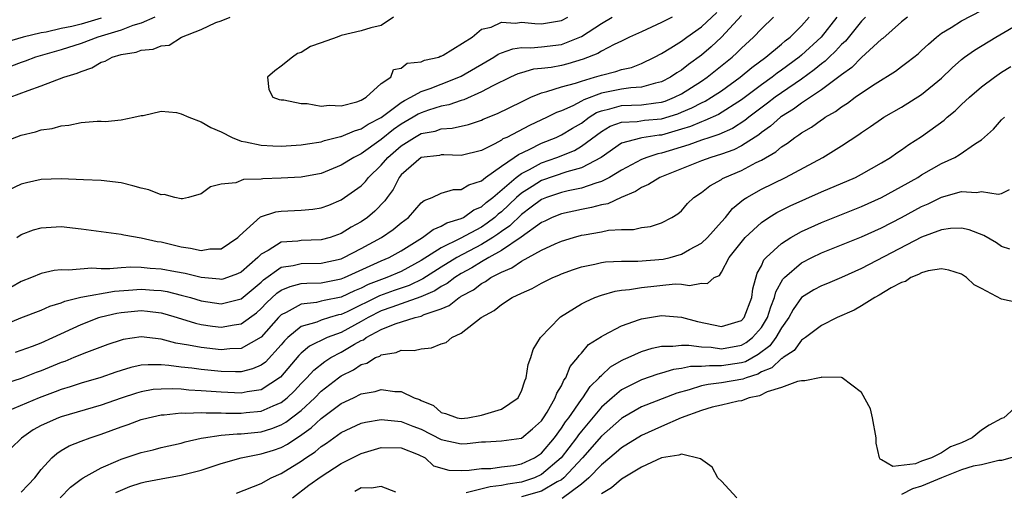
# Model space of a CAD drawing. Units: inches. Extents: x 2622000 to 2622764, y 1524000 to 1527000.
# Drawn here: x 2622551 to 2622649, y 1524552 to 1524599 of the extents above; entities that cross this region are included whole.
import ezdxf

# ---------------------------------------------------------------- set-up
doc = ezdxf.new("R2010")
doc.units = ezdxf.units.IN
doc.header["$MEASUREMENT"] = 0
doc.layers.add('LD26221524_2ft', color=62, linetype='Continuous')

msp = doc.modelspace()

# ---------------------------------------------------------------- linework, layer by layer
at = {"layer": 'LD26221524_2ft'}
for points, elevation in [([(2622550.585, 1524577), (2622551, 1524577.284), (2622552.252, 1524577.748), (2622553, 1524577.97), (2622554.017, 1524578.017), (2622555, 1524578.084), (2622557, 1524577.873), (2622561, 1524577.343), (2622561.28, 1524577.279), (2622563, 1524576.977), (2622564.606, 1524576.606), (2622565, 1524576.55), (2622567, 1524576.067), (2622567.947, 1524575.947), (2622569, 1524575.708), (2622569.85, 1524575.851), (2622571, 1524575.87), (2622572.663, 1524577), (2622572.825, 1524577.175), (2622574.944, 1524579.056), (2622576.452, 1524579.548), (2622577, 1524579.62), (2622579, 1524579.725), (2622580.167, 1524579.833), (2622581, 1524579.96), (2622581.757, 1524580.243), (2622583, 1524580.746), (2622585, 1524582.164), (2622585.42, 1524582.581), (2622585.736, 1524583), (2622587, 1524584.21), (2622587.657, 1524585), (2622589, 1524586.163), (2622590.325, 1524587), (2622591, 1524587.384), (2622592.369, 1524587.631), (2622593, 1524587.844), (2622594.093, 1524587.907), (2622595.715, 1524588.285), (2622597, 1524588.711), (2622597.196, 1524588.804), (2622598.619, 1524589.381), (2622601, 1524590.549), (2622601.953, 1524591), (2622603, 1524591.432), (2622603.562, 1524591.562), (2622605, 1524592.027), (2622606.415, 1524592.415), (2622607, 1524592.622), (2622608.319, 1524593), (2622609, 1524593.222), (2622610.433, 1524593.567), (2622611, 1524593.771), (2622612.01, 1524593.99), (2622613, 1524594.375), (2622614.305, 1524595), (2622615, 1524595.375), (2622615.936, 1524595.936), (2622617, 1524596.609), (2622617.528, 1524597), (2622619, 1524598.025), (2622620.539, 1524599.461)], 8210), ([(2622551, 1524551.58), (2622551.706, 1524552.294), (2622552.358, 1524553), (2622553, 1524553.824), (2622554.066, 1524555), (2622554.56, 1524555.44), (2622555, 1524555.712), (2622555.821, 1524556.179), (2622557, 1524556.662), (2622557.9, 1524557), (2622559, 1524557.353), (2622561, 1524558.084), (2622561.687, 1524558.313), (2622563, 1524558.813), (2622563.707, 1524559), (2622565, 1524559.288), (2622565.295, 1524559.295), (2622567, 1524559.482), (2622567.456, 1524559.456), (2622569, 1524559.524), (2622569.485, 1524559.485), (2622571, 1524559.486), (2622571.465, 1524559.465), (2622573, 1524559.444), (2622573.51, 1524559.51), (2622575, 1524559.647), (2622576.202, 1524560.202), (2622577, 1524560.527), (2622577.588, 1524561), (2622578.316, 1524561.684), (2622579, 1524562.43), (2622579.559, 1524563), (2622580.244, 1524563.756), (2622581.371, 1524564.629), (2622581.971, 1524565), (2622583, 1524565.535), (2622584.339, 1524566.339), (2622585, 1524566.709), (2622585.208, 1524566.792), (2622585.485, 1524567), (2622587, 1524567.813), (2622588.381, 1524568.381), (2622590.388, 1524569), (2622591, 1524569.153), (2622591.298, 1524569.297), (2622593, 1524569.885), (2622593.795, 1524570.205), (2622594.771, 1524571), (2622594.923, 1524571.078), (2622595, 1524571.138), (2622596.213, 1524571.787), (2622597, 1524572.406), (2622597.4, 1524572.601), (2622597.945, 1524573), (2622599, 1524573.549), (2622600.037, 1524573.962), (2622601, 1524574.628), (2622603, 1524575.721), (2622604.366, 1524576.366), (2622605, 1524576.638), (2622606.195, 1524577), (2622607, 1524577.215), (2622607.274, 1524577.274), (2622609, 1524577.565), (2622609.72, 1524577.72), (2622611, 1524577.804), (2622612.205, 1524577.795), (2622613, 1524578.008), (2622613.893, 1524578.107), (2622615, 1524578.459), (2622616.05, 1524579), (2622616.65, 1524579.35), (2622617, 1524579.663), (2622617.612, 1524580.388), (2622618.254, 1524581), (2622619, 1524581.475), (2622619.849, 1524582.151), (2622621, 1524582.794), (2622621.116, 1524582.884), (2622621.335, 1524583), (2622623, 1524583.704), (2622624.48, 1524584.48), (2622625, 1524584.728), (2622626.446, 1524585.554), (2622627, 1524586.051), (2622627.593, 1524586.407), (2622628.338, 1524587), (2622628.747, 1524587.253), (2622629, 1524587.462), (2622629.987, 1524588.012), (2622631, 1524588.761), (2622631.15, 1524588.85), (2622631.35, 1524589), (2622632.408, 1524589.592), (2622633, 1524590.053), (2622633.59, 1524590.41), (2622634.366, 1524591), (2622635, 1524591.45), (2622636.355, 1524592.354), (2622638.382, 1524593.618), (2622639, 1524594.081), (2622639.54, 1524594.459), (2622640.221, 1524595), (2622640.65, 1524595.35), (2622641, 1524595.661), (2622641.68, 1524596.319), (2622642.483, 1524597), (2622643, 1524597.391), (2622643.961, 1524597.961), (2622645, 1524598.621), (2622647, 1524599.673)], 8196), ([(2622564.362, 1524599), (2622563, 1524598.401), (2622562.17, 1524598.17), (2622561, 1524597.716), (2622558.678, 1524597), (2622557, 1524596.356), (2622555, 1524595.723), (2622552.452, 1524595), (2622551.393, 1524594.607), (2622551, 1524594.479), (2622545, 1524592.193)], 8218), ([(2622549, 1524586.438), (2622551, 1524587.202), (2622552.45, 1524587.55), (2622553, 1524587.737), (2622554.106, 1524587.894), (2622555, 1524588.141), (2622555.777, 1524588.224), (2622557, 1524588.469), (2622558.612, 1524588.612), (2622559, 1524588.624), (2622559.403, 1524588.598), (2622561, 1524588.736), (2622562.279, 1524589), (2622563, 1524589.188), (2622563.196, 1524589.196), (2622565, 1524589.602), (2622566.528, 1524589.472), (2622567, 1524589.342), (2622567.772, 1524589), (2622569, 1524588.544), (2622569.966, 1524587.966), (2622571, 1524587.546), (2622572.095, 1524587), (2622573, 1524586.628), (2622573.441, 1524586.559), (2622575, 1524586.202), (2622576.15, 1524586.15), (2622577, 1524586.131), (2622579, 1524586.238), (2622579.633, 1524586.367), (2622581, 1524586.547), (2622581.327, 1524586.673), (2622582.92, 1524587.08), (2622583, 1524587.087), (2622584.34, 1524587.66), (2622585, 1524587.834), (2622585.697, 1524588.303), (2622587, 1524588.981), (2622589, 1524590.486), (2622589.314, 1524590.686), (2622589.963, 1524591), (2622591, 1524591.587), (2622591.888, 1524591.889), (2622593, 1524592.31), (2622594.746, 1524593), (2622595, 1524593.123), (2622597.466, 1524594.534), (2622598.233, 1524595), (2622598.684, 1524595.316), (2622599, 1524595.447), (2622600.152, 1524595.848), (2622601, 1524595.976), (2622601.948, 1524595.948), (2622603, 1524596.034), (2622605, 1524596.266), (2622606.841, 1524597), (2622607, 1524597.08), (2622609, 1524598.378), (2622610.08, 1524599)], 8214), ([(2622549, 1524568.133), (2622550.968, 1524568.968), (2622553, 1524569.728), (2622553.868, 1524570.132), (2622555, 1524570.468), (2622555.366, 1524570.634), (2622556.975, 1524571.025), (2622560.346, 1524571.654), (2622561.738, 1524571.738), (2622563, 1524571.84), (2622564.265, 1524571.736), (2622565, 1524571.693), (2622565.593, 1524571.593), (2622567, 1524571.252), (2622567.923, 1524571), (2622569, 1524570.68), (2622571, 1524570.37), (2622573, 1524570.879), (2622575, 1524572.545), (2622575.236, 1524572.764), (2622577, 1524574.025), (2622578.209, 1524574.21), (2622579, 1524574.405), (2622581, 1524574.432), (2622583, 1524574.883), (2622583.262, 1524575), (2622585, 1524575.911), (2622587.018, 1524577), (2622588.189, 1524577.811), (2622589, 1524578.475), (2622589.706, 1524579), (2622591, 1524580.462), (2622591.299, 1524580.701), (2622592.087, 1524581), (2622593, 1524581.434), (2622594.209, 1524581.791), (2622595, 1524581.781), (2622595.74, 1524582.26), (2622597, 1524582.661), (2622597.419, 1524583), (2622599, 1524584.118), (2622600.295, 1524585), (2622600.701, 1524585.299), (2622601.794, 1524585.794), (2622603, 1524586.407), (2622604.493, 1524587), (2622605, 1524587.239), (2622606.096, 1524587.904), (2622607, 1524588.43), (2622607.784, 1524589), (2622608.52, 1524589.48), (2622609, 1524589.655), (2622609.83, 1524589.83), (2622611, 1524590.178), (2622613, 1524590.246), (2622614.456, 1524590.456), (2622615, 1524590.501), (2622615.376, 1524590.624), (2622616.304, 1524591), (2622617, 1524591.353), (2622619, 1524592.608), (2622619.586, 1524593), (2622622.058, 1524595), (2622622.551, 1524595.449), (2622623, 1524595.911), (2622624.2, 1524597), (2622625, 1524597.85), (2622626.188, 1524599)], 8206), ([(2622632.535, 1524599), (2622630.976, 1524597), (2622629, 1524595.205), (2622628.753, 1524595), (2622627, 1524593.708), (2622626.582, 1524593.418), (2622626.057, 1524593), (2622625, 1524592.247), (2622623, 1524590.75), (2622620.708, 1524589.292), (2622619.333, 1524588.667), (2622619, 1524588.564), (2622617.91, 1524588.09), (2622617, 1524587.809), (2622615, 1524587.232), (2622614.784, 1524587.215), (2622613.039, 1524586.961), (2622612.913, 1524586.913), (2622611, 1524586.411), (2622608.987, 1524585), (2622607, 1524583.952), (2622605.558, 1524583.558), (2622603, 1524582.674), (2622602.089, 1524582.089), (2622601, 1524581.418), (2622600.527, 1524581), (2622599, 1524579.555), (2622598.687, 1524579.313), (2622598.343, 1524579), (2622597.581, 1524578.419), (2622597, 1524578.042), (2622594.892, 1524576.892), (2622593, 1524575.966), (2622591, 1524574.694), (2622589, 1524573.619), (2622587.563, 1524573), (2622585.696, 1524572.304), (2622585, 1524571.951), (2622584.316, 1524571.684), (2622583, 1524571.051), (2622581.29, 1524570.71), (2622581, 1524570.625), (2622580.518, 1524570.518), (2622579, 1524570.357), (2622577.504, 1524569.504), (2622577, 1524569.261), (2622576.738, 1524569), (2622575, 1524567.033), (2622573, 1524565.908), (2622571.879, 1524565.878), (2622571, 1524565.789), (2622569, 1524566.002), (2622567.738, 1524566.262), (2622566.458, 1524566.459), (2622565, 1524566.852), (2622563, 1524567.085), (2622561.19, 1524566.81), (2622561, 1524566.761), (2622559.684, 1524566.316), (2622557.526, 1524565.526), (2622556.276, 1524565), (2622555.369, 1524564.631), (2622555, 1524564.51), (2622553, 1524563.681), (2622552.496, 1524563.504), (2622551, 1524562.916), (2622549, 1524562.288)], 8202), ([(2622559, 1524598.884), (2622557, 1524598.312), (2622556.075, 1524598.075), (2622555, 1524597.853), (2622553.516, 1524597.516), (2622553, 1524597.425), (2622551.223, 1524597), (2622549.493, 1524596.507)], 8220), ([(2622635.379, 1524599), (2622635, 1524598.605), (2622633.393, 1524596.607), (2622633, 1524596.264), (2622632.409, 1524595.591), (2622631.757, 1524595), (2622631.379, 1524594.622), (2622631, 1524594.349), (2622630.275, 1524593.725), (2622629, 1524592.817), (2622627, 1524591.445), (2622626.38, 1524591), (2622625.603, 1524590.397), (2622623.727, 1524589), (2622623.333, 1524588.667), (2622622.108, 1524587.892), (2622620.726, 1524587.274), (2622619.841, 1524587), (2622619, 1524586.718), (2622617.743, 1524586.257), (2622615, 1524585.414), (2622614.643, 1524585.357), (2622613.541, 1524585), (2622613, 1524584.784), (2622611, 1524583.719), (2622609.823, 1524583), (2622609, 1524582.585), (2622608.439, 1524582.439), (2622607, 1524581.938), (2622605.672, 1524581.672), (2622605, 1524581.503), (2622603.518, 1524581), (2622603, 1524580.791), (2622601.989, 1524580.011), (2622601, 1524579.306), (2622599.84, 1524578.16), (2622599, 1524577.592), (2622598.664, 1524577.336), (2622598.147, 1524577), (2622597, 1524576.303), (2622594.545, 1524575), (2622593, 1524574.046), (2622591.139, 1524572.86), (2622589.781, 1524572.219), (2622588.293, 1524571.707), (2622586.828, 1524571.172), (2622583.587, 1524569.587), (2622583, 1524569.318), (2622582.734, 1524569.266), (2622581.827, 1524569), (2622581, 1524568.742), (2622580.554, 1524568.554), (2622579, 1524568.101), (2622577.672, 1524567), (2622577.33, 1524566.67), (2622577, 1524566.265), (2622575.436, 1524564.564), (2622575, 1524564.243), (2622574.132, 1524563.868), (2622573, 1524563.595), (2622572.419, 1524563.581), (2622571, 1524563.621), (2622569, 1524563.815), (2622568.056, 1524563.944), (2622567, 1524564.051), (2622565.772, 1524564.228), (2622565, 1524564.28), (2622563.703, 1524564.297), (2622563, 1524564.233), (2622561.984, 1524564.016), (2622561, 1524563.719), (2622560.455, 1524563.545), (2622558.976, 1524563.024), (2622557, 1524562.455), (2622555.91, 1524562.09), (2622555, 1524561.822), (2622554.414, 1524561.586), (2622552.808, 1524561), (2622549.645, 1524559.645)], 8200), ([(2622616.071, 1524599), (2622615, 1524598.459), (2622613, 1524597.552), (2622611.813, 1524597), (2622611, 1524596.603), (2622610.275, 1524596.275), (2622609, 1524595.611), (2622608.628, 1524595.372), (2622607.192, 1524594.808), (2622605.655, 1524594.345), (2622605, 1524594.179), (2622603.99, 1524593.99), (2622603, 1524593.867), (2622602.203, 1524593.797), (2622601, 1524593.453), (2622600.661, 1524593.339), (2622599.907, 1524593), (2622598.154, 1524592.154), (2622597, 1524591.528), (2622595.245, 1524590.755), (2622595, 1524590.687), (2622593.759, 1524590.241), (2622593, 1524590.104), (2622591.707, 1524589.707), (2622591, 1524589.463), (2622590.688, 1524589.312), (2622590.197, 1524589), (2622589, 1524588.308), (2622588.224, 1524587.776), (2622587, 1524586.772), (2622585, 1524585.363), (2622584.257, 1524585), (2622583, 1524584.21), (2622581, 1524583.399), (2622579, 1524583.028), (2622577, 1524582.915), (2622575.149, 1524582.851), (2622575, 1524582.83), (2622573.223, 1524582.778), (2622572.462, 1524582.461), (2622571, 1524582.327), (2622569.945, 1524582.056), (2622569, 1524581.363), (2622567.717, 1524581), (2622567.137, 1524580.864), (2622567, 1524580.871), (2622566.361, 1524581), (2622565.287, 1524581.288), (2622565, 1524581.265), (2622563.772, 1524581.772), (2622563, 1524581.922), (2622562.155, 1524582.155), (2622561, 1524582.447), (2622559, 1524582.688), (2622557.25, 1524582.75), (2622555, 1524582.868), (2622553, 1524582.804), (2622551.536, 1524582.464), (2622551, 1524582.323), (2622549.737, 1524581.737)], 8212), ([(2622549.899, 1524591), (2622551.693, 1524591.693), (2622553, 1524592.142), (2622555.27, 1524593), (2622556.605, 1524593.395), (2622557, 1524593.586), (2622558.073, 1524593.927), (2622559, 1524594.49), (2622559.391, 1524594.609), (2622560.111, 1524595), (2622561, 1524595.266), (2622562.507, 1524595.493), (2622563, 1524595.7), (2622564.208, 1524595.791), (2622565, 1524596.146), (2622565.793, 1524596.207), (2622567.027, 1524597), (2622569, 1524597.778), (2622570.472, 1524598.472), (2622571, 1524598.639), (2622571.896, 1524599)], 8216), ([(2622623, 1524599.183), (2622621, 1524597.01), (2622619.966, 1524596.035), (2622619, 1524595.204), (2622617.713, 1524594.287), (2622617, 1524593.723), (2622616.548, 1524593.453), (2622615.912, 1524593), (2622615, 1524592.528), (2622614.41, 1524592.41), (2622613, 1524591.999), (2622611.95, 1524591.95), (2622611, 1524591.809), (2622609, 1524591.403), (2622607.244, 1524590.756), (2622607, 1524590.597), (2622606.156, 1524590.156), (2622605, 1524589.65), (2622604.521, 1524589.479), (2622603.579, 1524589), (2622601.802, 1524588.198), (2622599.532, 1524587), (2622599.165, 1524586.835), (2622599, 1524586.714), (2622598.356, 1524586.356), (2622597, 1524585.694), (2622595, 1524585.187), (2622593.26, 1524585.26), (2622593, 1524585.242), (2622592.804, 1524585.196), (2622591, 1524584.996), (2622589, 1524583.255), (2622588.791, 1524583), (2622588.197, 1524581.803), (2622587.596, 1524581), (2622587.352, 1524580.648), (2622586.367, 1524579.633), (2622585.622, 1524579), (2622585, 1524578.576), (2622583.978, 1524578.022), (2622583, 1524577.391), (2622581.889, 1524577), (2622581, 1524576.753), (2622579, 1524576.701), (2622578.644, 1524576.644), (2622577, 1524576.52), (2622575.69, 1524575.689), (2622575, 1524575.328), (2622574.667, 1524575), (2622573, 1524573.546), (2622572.629, 1524573.371), (2622571.627, 1524573), (2622571.158, 1524572.842), (2622571, 1524572.8), (2622570.827, 1524572.828), (2622569, 1524573.006), (2622567.4, 1524573.4), (2622566.442, 1524573.558), (2622565, 1524573.829), (2622563.899, 1524573.899), (2622563, 1524573.993), (2622561.975, 1524574.025), (2622561, 1524573.964), (2622559.86, 1524573.86), (2622559, 1524573.879), (2622558.074, 1524573.926), (2622555.732, 1524573.732), (2622555, 1524573.765), (2622554.304, 1524573.697), (2622553, 1524573.403), (2622552.044, 1524573), (2622551, 1524572.606), (2622549.991, 1524572.009)], 8208), ([(2622639.582, 1524599), (2622639, 1524598.527), (2622637.118, 1524596.882), (2622637, 1524596.795), (2622635, 1524594.968), (2622634.02, 1524593.98), (2622633, 1524593.252), (2622632.874, 1524593.126), (2622631, 1524591.734), (2622629, 1524590.409), (2622628.198, 1524589.801), (2622627, 1524589.085), (2622626.886, 1524589), (2622625.9, 1524588.1), (2622625, 1524587.472), (2622624.744, 1524587.256), (2622623, 1524586.14), (2622622.241, 1524585.759), (2622621, 1524585.318), (2622619.929, 1524585), (2622619, 1524584.66), (2622614.833, 1524583), (2622613.722, 1524582.278), (2622613, 1524581.98), (2622612.415, 1524581.584), (2622610.985, 1524581), (2622609.628, 1524580.373), (2622609, 1524580.257), (2622608.022, 1524579.979), (2622607, 1524579.797), (2622605, 1524579.364), (2622604.088, 1524579), (2622603.36, 1524578.641), (2622603, 1524578.483), (2622600.979, 1524577.022), (2622599, 1524575.692), (2622597.753, 1524575), (2622597, 1524574.561), (2622596.041, 1524573.96), (2622595, 1524573.401), (2622594.352, 1524573), (2622593.593, 1524572.407), (2622593, 1524572.103), (2622592.341, 1524571.659), (2622590.94, 1524571.06), (2622589, 1524570.364), (2622588.045, 1524570.045), (2622587, 1524569.661), (2622585.679, 1524569), (2622585, 1524568.604), (2622583, 1524567.525), (2622581.597, 1524567), (2622579.841, 1524566.159), (2622579, 1524565.445), (2622578.774, 1524565.226), (2622576.937, 1524563.063), (2622575, 1524561.798), (2622573.589, 1524561.589), (2622573, 1524561.458), (2622571, 1524561.54), (2622569, 1524561.702), (2622567.762, 1524561.762), (2622567, 1524561.838), (2622566.107, 1524561.893), (2622565, 1524561.868), (2622564.197, 1524561.803), (2622563, 1524561.592), (2622562.535, 1524561.465), (2622561, 1524560.963), (2622559, 1524560.27), (2622555, 1524559.096), (2622554.745, 1524559), (2622553, 1524558.208), (2622552.219, 1524557.781), (2622551.05, 1524556.95), (2622550.024, 1524555.976)], 8198), ([(2622550.455, 1524565.544), (2622552.154, 1524566.154), (2622553, 1524566.479), (2622554.168, 1524567), (2622557, 1524568.322), (2622558.759, 1524569), (2622559, 1524569.074), (2622560.556, 1524569.444), (2622561, 1524569.523), (2622563, 1524569.704), (2622563.644, 1524569.645), (2622565, 1524569.463), (2622565.368, 1524569.368), (2622566.592, 1524569), (2622568.431, 1524568.43), (2622569, 1524568.307), (2622570.139, 1524568.139), (2622571, 1524568.039), (2622572.283, 1524568.283), (2622573, 1524568.366), (2622574.519, 1524569.481), (2622575, 1524569.912), (2622575.529, 1524570.471), (2622576.565, 1524571.435), (2622577, 1524571.746), (2622577.88, 1524572.12), (2622579, 1524572.391), (2622579.555, 1524572.445), (2622581, 1524572.48), (2622583, 1524572.865), (2622583.323, 1524573), (2622587, 1524574.669), (2622587.778, 1524575), (2622589, 1524575.671), (2622591.107, 1524577), (2622592.195, 1524577.805), (2622593, 1524578.124), (2622593.548, 1524578.452), (2622595, 1524578.893), (2622595.213, 1524579), (2622596.254, 1524579.746), (2622597, 1524580.056), (2622597.494, 1524580.505), (2622598.133, 1524581), (2622600.466, 1524583), (2622601, 1524583.397), (2622601.8, 1524583.8), (2622603, 1524584.466), (2622604.539, 1524585), (2622606.299, 1524585.701), (2622607, 1524586.107), (2622609, 1524587.599), (2622609.89, 1524588.11), (2622611, 1524588.529), (2622612.585, 1524588.585), (2622613.302, 1524588.698), (2622615, 1524588.832), (2622616.641, 1524589.359), (2622617, 1524589.505), (2622618.05, 1524589.95), (2622619, 1524590.461), (2622619.374, 1524590.626), (2622620, 1524591), (2622621, 1524591.654), (2622622.877, 1524593), (2622624.033, 1524593.967), (2622625.439, 1524595), (2622627, 1524596.304), (2622627.368, 1524596.632), (2622627.852, 1524597), (2622629, 1524598.133), (2622629.756, 1524599)], 8204), ([(2622554.916, 1524551), (2622555.931, 1524552.069), (2622557, 1524552.874), (2622557.198, 1524553), (2622559, 1524553.99), (2622560.717, 1524554.717), (2622561, 1524554.85), (2622563, 1524555.545), (2622564.189, 1524555.811), (2622565, 1524556.026), (2622567, 1524556.472), (2622567.398, 1524556.602), (2622569, 1524556.956), (2622569.229, 1524557), (2622571, 1524557.244), (2622572.613, 1524557.387), (2622573, 1524557.382), (2622575, 1524557.597), (2622576.075, 1524557.925), (2622577, 1524558.284), (2622577.456, 1524558.544), (2622579, 1524559.739), (2622580.367, 1524561), (2622581, 1524561.646), (2622582.739, 1524563), (2622583, 1524563.18), (2622584.225, 1524563.774), (2622585, 1524564.305), (2622585.547, 1524564.453), (2622586.435, 1524565), (2622586.84, 1524565.16), (2622587, 1524565.281), (2622588.496, 1524565.504), (2622589, 1524565.74), (2622590.286, 1524565.714), (2622591, 1524565.886), (2622592.026, 1524565.974), (2622593, 1524566.374), (2622593.487, 1524566.513), (2622594.052, 1524567), (2622595, 1524567.458), (2622596.97, 1524569), (2622598.291, 1524569.709), (2622599, 1524570.322), (2622600.067, 1524571), (2622601, 1524571.454), (2622602.08, 1524571.92), (2622603, 1524572.443), (2622604.136, 1524573), (2622604.759, 1524573.241), (2622605, 1524573.356), (2622606.197, 1524573.803), (2622607, 1524574.067), (2622608.337, 1524574.337), (2622609, 1524574.51), (2622609.426, 1524574.574), (2622611, 1524574.637), (2622612.625, 1524574.625), (2622615.177, 1524574.823), (2622615.872, 1524575), (2622617, 1524575.318), (2622617.791, 1524575.791), (2622619, 1524576.445), (2622619.596, 1524577), (2622621, 1524578.55), (2622621.403, 1524579), (2622622.11, 1524579.89), (2622623.206, 1524580.794), (2622623.526, 1524581), (2622625, 1524581.84), (2622627.391, 1524583), (2622631.136, 1524585), (2622633, 1524586.14), (2622634.716, 1524587.284), (2622635, 1524587.499), (2622635.905, 1524588.095), (2622637, 1524588.849), (2622637.238, 1524589), (2622639, 1524590.018), (2622641, 1524591.291), (2622643, 1524592.917), (2622644.064, 1524593.937), (2622645, 1524594.769), (2622645.297, 1524595), (2622646.293, 1524595.707), (2622648.425, 1524597), (2622651, 1524598.492)], 8194), ([(2622588.225, 1524599), (2622587, 1524598.169), (2622585.943, 1524597.943), (2622585, 1524597.63), (2622583, 1524597.166), (2622582.58, 1524597), (2622581, 1524596.435), (2622579.93, 1524596.07), (2622579, 1524595.47), (2622578.635, 1524595.365), (2622578.121, 1524595), (2622577, 1524594.115), (2622576.36, 1524593.64), (2622575.643, 1524593), (2622575.764, 1524591.763), (2622576.147, 1524591), (2622576.785, 1524590.785), (2622577, 1524590.751), (2622577.258, 1524590.742), (2622579, 1524590.395), (2622579.609, 1524590.391), (2622581, 1524590.1), (2622581.785, 1524590.215), (2622583, 1524590.135), (2622584.54, 1524590.541), (2622585, 1524590.706), (2622585.5, 1524591), (2622587, 1524592.366), (2622587.948, 1524593), (2622588.215, 1524593.785), (2622589, 1524593.895), (2622589.589, 1524594.411), (2622591, 1524594.531), (2622591.305, 1524594.695), (2622592.756, 1524595), (2622592.893, 1524595.107), (2622593, 1524595.105), (2622593.2, 1524595.2), (2622596.07, 1524597), (2622597, 1524597.812), (2622597.99, 1524597.99), (2622599, 1524598.517), (2622600.4, 1524598.4), (2622601, 1524598.502), (2622602.363, 1524598.363), (2622603, 1524598.344), (2622605, 1524598.655), (2622605.659, 1524599)], 8216), ([(2622560.476, 1524551.524), (2622561.875, 1524552.125), (2622563, 1524552.506), (2622563.398, 1524552.602), (2622565, 1524552.913), (2622567, 1524553.252), (2622569, 1524553.775), (2622571, 1524554.435), (2622573, 1524554.993), (2622574.663, 1524555.337), (2622575, 1524555.379), (2622576.228, 1524555.772), (2622577, 1524556.044), (2622577.629, 1524556.371), (2622578.548, 1524557), (2622578.836, 1524557.164), (2622580.005, 1524557.996), (2622581, 1524558.929), (2622583, 1524560.426), (2622584.222, 1524561), (2622585, 1524561.388), (2622586.376, 1524561.624), (2622587, 1524561.834), (2622588.371, 1524561.628), (2622589, 1524561.62), (2622590.289, 1524561), (2622590.818, 1524560.818), (2622591, 1524560.715), (2622592.229, 1524560.229), (2622593, 1524559.533), (2622593.432, 1524559.432), (2622594.595, 1524559), (2622595, 1524558.924), (2622595.649, 1524559), (2622597, 1524559.27), (2622599, 1524559.863), (2622600.67, 1524561), (2622600.774, 1524561.226), (2622601, 1524561.637), (2622601.331, 1524562.669), (2622601.494, 1524563), (2622601.696, 1524564.304), (2622601.955, 1524565), (2622602.193, 1524565.807), (2622602.905, 1524567), (2622604.834, 1524569), (2622604.928, 1524569.072), (2622607, 1524570.369), (2622607.41, 1524570.59), (2622608.332, 1524571), (2622609, 1524571.252), (2622610.36, 1524571.64), (2622611, 1524571.735), (2622611.814, 1524571.814), (2622613, 1524572.021), (2622616.367, 1524572.367), (2622617, 1524572.342), (2622617.801, 1524572.199), (2622619, 1524572.445), (2622619.602, 1524572.398), (2622620.26, 1524573), (2622620.795, 1524573.205), (2622621, 1524573.521), (2622621.778, 1524575), (2622623.379, 1524577), (2622625, 1524578.498), (2622625.744, 1524579), (2622626.519, 1524579.481), (2622627.85, 1524580.15), (2622631, 1524581.554), (2622634.392, 1524583), (2622635, 1524583.312), (2622637, 1524584.455), (2622637.903, 1524585), (2622638.542, 1524585.459), (2622639, 1524585.751), (2622639.728, 1524586.272), (2622641, 1524587.079), (2622643.273, 1524588.727), (2622643.565, 1524589), (2622644.359, 1524589.642), (2622645, 1524590.269), (2622645.785, 1524591), (2622647, 1524592.045), (2622648.276, 1524593), (2622649, 1524593.494), (2622649.926, 1524594.074)], 8192), ([(2622572.526, 1524551.474), (2622575, 1524552.432), (2622575.979, 1524553), (2622577, 1524553.429), (2622579, 1524554.677), (2622579.455, 1524555), (2622580.395, 1524555.605), (2622581, 1524556.12), (2622581.539, 1524556.461), (2622582.273, 1524557), (2622583, 1524557.51), (2622585, 1524558.445), (2622585.435, 1524558.565), (2622587, 1524558.829), (2622588.642, 1524558.642), (2622589, 1524558.639), (2622590.165, 1524558.165), (2622591, 1524557.862), (2622593, 1524556.818), (2622595, 1524556.394), (2622595.587, 1524556.413), (2622597, 1524556.583), (2622597.416, 1524556.585), (2622599, 1524556.69), (2622601, 1524556.961), (2622602.118, 1524557.882), (2622603, 1524558.707), (2622603.207, 1524559), (2622603.57, 1524559.569), (2622604.394, 1524561), (2622604.546, 1524561.454), (2622605, 1524562.186), (2622605.25, 1524562.751), (2622605.453, 1524563), (2622605.889, 1524564.11), (2622606.64, 1524565), (2622606.771, 1524565.229), (2622607, 1524565.452), (2622607.7, 1524566.3), (2622609, 1524567.128), (2622609.242, 1524567.242), (2622611, 1524568.183), (2622612.803, 1524568.803), (2622613, 1524568.884), (2622615, 1524569.208), (2622617, 1524569.058), (2622618.608, 1524568.608), (2622621, 1524568.116), (2622623, 1524568.715), (2622623.252, 1524569), (2622624.033, 1524571), (2622624.139, 1524571.861), (2622624.578, 1524573.422), (2622625, 1524574.182), (2622625.244, 1524574.755), (2622625.478, 1524575), (2622627, 1524576.411), (2622627.939, 1524577), (2622629, 1524577.595), (2622631, 1524578.489), (2622635, 1524580.086), (2622637, 1524580.997), (2622639, 1524582.085), (2622640.614, 1524583), (2622641, 1524583.242), (2622643, 1524584.393), (2622644.313, 1524585), (2622644.759, 1524585.24), (2622646.379, 1524586.379), (2622647, 1524586.751), (2622648.181, 1524587.819), (2622649, 1524588.732), (2622649.287, 1524589)], 8190), ([(2622578.135, 1524551), (2622579.748, 1524552.252), (2622581, 1524553.147), (2622583, 1524554.414), (2622585, 1524555.44), (2622587, 1524556.021), (2622589, 1524555.99), (2622590.67, 1524555.33), (2622591.371, 1524555), (2622592.212, 1524554.212), (2622593.756, 1524553.755), (2622595, 1524553.74), (2622595.77, 1524553.77), (2622597, 1524553.943), (2622597.947, 1524553.946), (2622599, 1524554.101), (2622600.229, 1524554.229), (2622601, 1524554.388), (2622602.297, 1524555), (2622603, 1524555.471), (2622604.31, 1524557), (2622605, 1524557.942), (2622605.415, 1524558.585), (2622605.74, 1524559), (2622607, 1524560.816), (2622607.15, 1524561), (2622607.881, 1524562.119), (2622608.787, 1524563), (2622608.869, 1524563.131), (2622609, 1524563.234), (2622609.917, 1524564.083), (2622611, 1524564.706), (2622611.193, 1524564.807), (2622611.659, 1524565), (2622613, 1524565.615), (2622614.059, 1524565.941), (2622615, 1524566.14), (2622616.143, 1524566.143), (2622617, 1524566.258), (2622617.739, 1524566.26), (2622619, 1524566.067), (2622619.967, 1524566.033), (2622621, 1524565.894), (2622623, 1524566.252), (2622623.483, 1524566.517), (2622624.114, 1524567), (2622625, 1524568.012), (2622625.605, 1524569), (2622625.925, 1524570.075), (2622626.311, 1524571), (2622626.429, 1524571.571), (2622627.148, 1524572.852), (2622627.298, 1524573), (2622629, 1524574.479), (2622630.023, 1524575), (2622631, 1524575.466), (2622633, 1524576.249), (2622635, 1524577.06), (2622637, 1524577.968), (2622639, 1524578.994), (2622641, 1524580.084), (2622641.645, 1524580.355), (2622643, 1524581.034), (2622645, 1524581.582), (2622646.492, 1524581.508), (2622647, 1524581.586), (2622648.664, 1524581.336), (2622649, 1524581.399), (2622649.802, 1524581.802)], 8188), ([(2622649.818, 1524575.818), (2622649, 1524576.095), (2622648.48, 1524576.48), (2622647.21, 1524577.21), (2622645.768, 1524577.768), (2622645, 1524577.914), (2622643.9, 1524577.899), (2622643, 1524577.77), (2622641, 1524577.027), (2622635, 1524573.911), (2622633, 1524573.02), (2622631.584, 1524572.416), (2622631, 1524572.183), (2622630.243, 1524571.757), (2622629.005, 1524570.995), (2622628.178, 1524569.821), (2622627.747, 1524569), (2622627, 1524567.961), (2622626.448, 1524567), (2622625.828, 1524566.172), (2622624.684, 1524565.316), (2622623.403, 1524564.597), (2622623, 1524564.472), (2622621, 1524564.167), (2622619.801, 1524564.199), (2622619, 1524564.109), (2622617.894, 1524564.106), (2622617, 1524563.903), (2622616.195, 1524563.805), (2622615, 1524563.445), (2622614.647, 1524563.353), (2622613, 1524562.797), (2622611, 1524561.786), (2622610.064, 1524561), (2622609, 1524560.069), (2622607, 1524557.673), (2622606.704, 1524557.295), (2622606.513, 1524557), (2622604.978, 1524555), (2622603, 1524553.323), (2622602.301, 1524553), (2622601, 1524552.561), (2622599.647, 1524552.353), (2622599, 1524552.223), (2622597.889, 1524552.11), (2622595.488, 1524551.488)], 8186), ([(2622650.508, 1524570.508), (2622649, 1524570.829), (2622647, 1524571.902), (2622646.266, 1524572.266), (2622645.482, 1524573), (2622645, 1524573.323), (2622643.735, 1524573.735), (2622643, 1524573.877), (2622641.673, 1524573.673), (2622641, 1524573.474), (2622640.706, 1524573.294), (2622639.933, 1524573), (2622639.4, 1524572.6), (2622639, 1524572.499), (2622637.968, 1524571.968), (2622636.767, 1524571.233), (2622636.314, 1524571), (2622635, 1524570.187), (2622634.251, 1524569.749), (2622632.558, 1524569), (2622631, 1524568.225), (2622629.396, 1524567), (2622629, 1524566.73), (2622628.277, 1524565.724), (2622627.163, 1524565), (2622627.077, 1524564.922), (2622627, 1524564.899), (2622626.026, 1524563.974), (2622625, 1524563.576), (2622624.633, 1524563.367), (2622623.455, 1524563), (2622623.145, 1524562.855), (2622621, 1524562.482), (2622619.674, 1524562.326), (2622619, 1524562.18), (2622617.784, 1524561.784), (2622616.53, 1524561.47), (2622613, 1524560.076), (2622611.11, 1524559), (2622611, 1524558.934), (2622609, 1524557.166), (2622607.121, 1524555), (2622605.257, 1524553), (2622605, 1524552.796), (2622604.59, 1524552.59), (2622603, 1524551.662), (2622601, 1524551.087)], 8184), ([(2622651, 1524560.592), (2622649.209, 1524559), (2622649, 1524558.912), (2622647.746, 1524558.254), (2622647, 1524557.75), (2622646.063, 1524557), (2622645, 1524556.5), (2622643.896, 1524556.104), (2622643, 1524555.494), (2622642.006, 1524555), (2622641, 1524554.649), (2622640.39, 1524554.39), (2622638.13, 1524554.13), (2622637, 1524554.781), (2622636.847, 1524554.848), (2622636.792, 1524555), (2622636.449, 1524556.449), (2622636.455, 1524557), (2622636.09, 1524559), (2622635.887, 1524559.887), (2622635, 1524561.532), (2622633.079, 1524563), (2622633, 1524563.034), (2622632.976, 1524563.024), (2622631, 1524563.045), (2622630.972, 1524563.028), (2622629.327, 1524562.673), (2622629, 1524562.678), (2622628.604, 1524562.604), (2622627, 1524562.023), (2622625.581, 1524561.581), (2622624.797, 1524561.203), (2622623.778, 1524561), (2622623, 1524560.702), (2622622.662, 1524560.662), (2622621, 1524560.263), (2622620.061, 1524560.061), (2622619, 1524559.739), (2622616.984, 1524558.984), (2622615, 1524558.126), (2622613, 1524557.236), (2622611, 1524555.998), (2622610.477, 1524555.523), (2622609, 1524554.299), (2622607.754, 1524553), (2622607, 1524552.356), (2622605.072, 1524550.928)], 8182), ([(2622622.524, 1524551), (2622621, 1524552.656), (2622620.628, 1524553), (2622620.08, 1524554.08), (2622618.894, 1524554.894), (2622617, 1524555.363), (2622616.75, 1524555.25), (2622615, 1524554.988), (2622613, 1524554.064), (2622611, 1524552.866), (2622610.005, 1524551.995), (2622609, 1524551.4)], 8180), ([(2622651, 1524555.284), (2622649, 1524554.729), (2622648.722, 1524554.722), (2622647, 1524554.297), (2622646.149, 1524554.149), (2622645, 1524553.782), (2622643, 1524553.011), (2622641, 1524552.163), (2622640.098, 1524551.902), (2622639, 1524551.339)], 8180), ([(2622588.442, 1524551.558), (2622587, 1524552.139), (2622586.027, 1524551.973), (2622585, 1524551.985), (2622584.353, 1524551.647)], 8186)]:
    msp.add_lwpolyline(points, dxfattribs=dict(at, elevation=elevation))

doc.saveas('drawing.dxf')
